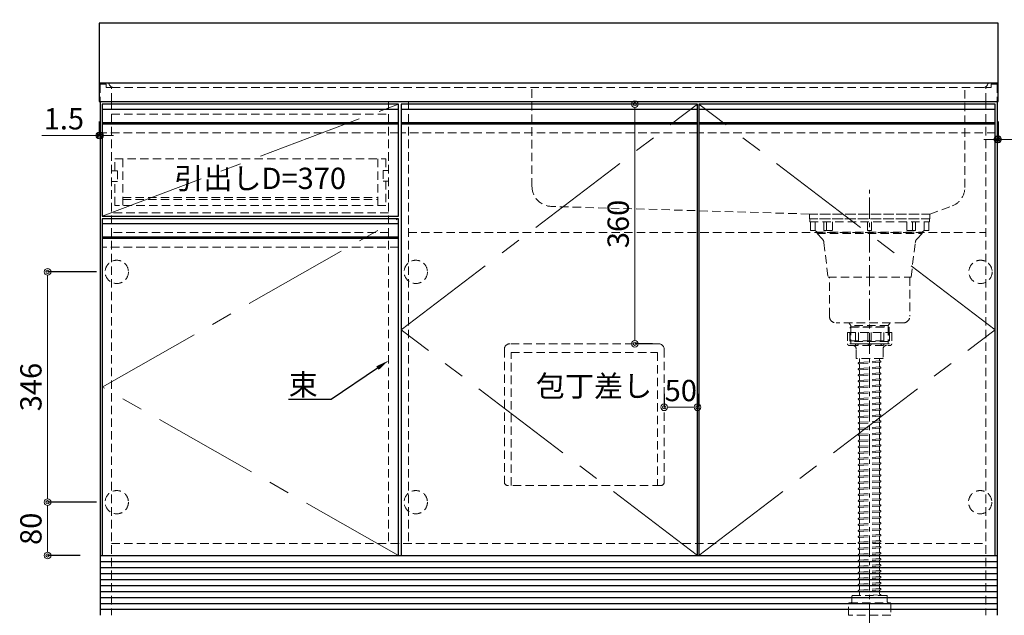
# Model space of a CAD drawing. Units: millimetres. Extents: x 0 to 4200, y 0 to 3484.
# Drawn here: x 1271 to 2749, y 630 to 1525 of the extents above; entities that cross this region are included whole.
import ezdxf
from ezdxf import colors
from ezdxf.entities.mleader import LeaderData, LeaderLine
from ezdxf.math import Vec2, Vec3

# ---------------------------------------------------------------- set-up
doc = ezdxf.new("R2010")
doc.units = ezdxf.units.MM
doc.linetypes.add('CENTER', pattern=[50.8, 31.75, -6.35, 6.35, -6.35])
doc.linetypes.add('DASHED', pattern=[19.05, 12.7, -6.35])
doc.layers.get('0').update_dxf_attribs({"linetype": 'CONTINUOUS'})
doc.layers.get('Defpoints').update_dxf_attribs({"color": 8, "linetype": 'CONTINUOUS'})
doc.layers.add('外形線', color=3, linetype='CONTINUOUS')
for name, color, linetype, lineweight in [('寸法', 7, 'CONTINUOUS', 9), ('芯線', 8, 'CENTER', 9), ('隠れ線', 6, 'DASHED', 9)]:
    doc.layers.add(name, color=color, linetype=linetype, lineweight=lineweight)
doc.styles.add('32mm文字', font='txt', dxfattribs={"height": 32})
doc.dimstyles.new('32mm文字', dxfattribs={"dimtxt": 32, "dimasz": 10, "dimexe": 0, "dimexo": 30, "dimgap": 5, "dimtad": 1, "dimdsep": 46, "dimtxsty": '32mm文字', "dimblk": 'ORIGIN2', "dimcen": 5, "dimclrd": 256, "dimclre": 256, "dimclrt": 256, "dimadec": 0, "dimazin": 0, "dimtfac": 1, "dimtmove": 0, "dimatfit": 3, "dimldrblk": 'OPEN30', "dimfxl": 1, "dimlwd": -1, "dimarcsym": 0})

# ---------------------------------------------------------------- blocks, each defined once
blk = doc.blocks.new('包丁差し')
at = {"layer": '隠れ線'}
for p, q in [((112, 0), (-112, 0)), ((-120, -8), (-120, -208)), ((-110, -13), (110, -13)), ((-110, -213), (-110, -13)), ((110, -13), (110, -213)), ((120, -8), (120, -208)), ((115, -213), (-115, -213))]:
    blk.add_line(p, q, dxfattribs=at)
for centre, radius, start, end in [((-112, -8), 8, 90, 180), ((112, -8), 8, 0, 90), ((-115, -208), 5, 180, 270), ((115, -208), 5, 270, 0)]:
    blk.add_arc(centre, radius, start, end, dxfattribs=at)
blk = doc.blocks.new('_Origin2')
at = {"color": 0, "linetype": 'ByBlock', "lineweight": -2}
blk.add_line((-0.5, 0), (-1, 0), dxfattribs=at)
for radius in [0.5, 0.25]:
    blk.add_circle((0, 0), radius, dxfattribs=at)
blk = doc.blocks.new('*D22')
at = {"layer": 'Defpoints', "color": 0, "transparency": 16777216}
for p in [(2739.8, 1430), (2738.3, 630), (2841.6, 630)]:
    blk.add_point(p, dxfattribs=at)
at = {"layer": '寸法', "lineweight": -2, "transparency": 16777216}
for p, q in [((2769.8, 1430), (2841.6, 1430)), ((2768.3, 630), (2841.6, 630))]:
    blk.add_line(p, q, dxfattribs=at)
at = {"layer": '寸法', "transparency": 16777216}
blk.add_line((2841.6, 1420), (2841.6, 640), dxfattribs=at)
at = {"layer": '寸法', "transparency": 16777216, "xscale": 10, "yscale": 10, "zscale": 10}
for p, rotation in [((2841.6, 1430), 90), ((2841.6, 630), 270)]:
    blk.add_blockref('_Origin2', p, dxfattribs=dict(at, rotation=rotation))
at = {"layer": '寸法', "transparency": 16777216, "insert": (2820.6, 1030), "char_height": 32, "attachment_point": 5, "rotation": 90, "style": '32mm文字'}
blk.add_mtext('800', dxfattribs=at)
blk = doc.blocks.new('_Open30')
at = {"color": 0, "linetype": 'ByBlock', "lineweight": -2}
for p, q in [((-1, 0.27), (0, 0)), ((0, 0), (-1, -0.27)), ((0, 0), (-1, 0))]:
    blk.add_line(p, q, dxfattribs=at)
blk = doc.blocks.new('*D23')
at = {"layer": 'Defpoints', "color": 0, "transparency": 16777216}
for p in [(2739.8, 1520), (2739.8, 1430), (2841.6, 1430)]:
    blk.add_point(p, dxfattribs=at)
at = {"layer": '寸法', "lineweight": -2, "transparency": 16777216}
for p, q in [((2769.8, 1520), (2841.6, 1520)), ((2769.8, 1430), (2841.6, 1430))]:
    blk.add_line(p, q, dxfattribs=at)
at = {"layer": '寸法', "transparency": 16777216}
blk.add_line((2841.6, 1510), (2841.6, 1440), dxfattribs=at)
at = {"layer": '寸法', "transparency": 16777216, "xscale": 10, "yscale": 10, "zscale": 10}
for p, rotation in [((2841.6, 1520), 90), ((2841.6, 1430), 270)]:
    blk.add_blockref('_Origin2', p, dxfattribs=dict(at, rotation=rotation))
at = {"layer": '寸法', "transparency": 16777216, "insert": (2820.6, 1475), "char_height": 32, "attachment_point": 5, "rotation": 90, "style": '32mm文字'}
blk.add_mtext('90', dxfattribs=at)
blk = doc.blocks.new('*D34')
at = {"layer": 'Defpoints', "color": 0, "transparency": 16777216}
for p in [(1312.5, 800), (1415.8, 800), (1391.3, 720)]:
    blk.add_point(p, dxfattribs=at)
at = {"layer": '寸法', "lineweight": -2, "transparency": 16777216}
for p, q in [((1385.8, 800), (1312.5, 800)), ((1361.3, 720), (1312.5, 720))]:
    blk.add_line(p, q, dxfattribs=at)
at = {"layer": '寸法', "transparency": 16777216}
blk.add_line((1312.5, 730), (1312.5, 790), dxfattribs=at)
at = {"layer": '寸法', "transparency": 16777216, "xscale": 10, "yscale": 10, "zscale": 10}
for p, rotation in [((1312.5, 800), 90), ((1312.5, 720), 270)]:
    blk.add_blockref('_Origin2', p, dxfattribs=dict(at, rotation=rotation))
at = {"layer": '寸法', "transparency": 16777216, "insert": (1291.5, 760), "char_height": 32, "attachment_point": 5, "rotation": 90, "style": '32mm文字'}
blk.add_mtext('80', dxfattribs=at)
blk = doc.blocks.new('*D35')
at = {"layer": 'Defpoints', "color": 0, "transparency": 16777216}
for p in [(1312.5, 1146), (1415.8, 1146), (1415.8, 800)]:
    blk.add_point(p, dxfattribs=at)
at = {"layer": '寸法', "lineweight": -2, "transparency": 16777216}
for p, q in [((1385.8, 1146), (1312.5, 1146)), ((1385.8, 800), (1312.5, 800))]:
    blk.add_line(p, q, dxfattribs=at)
at = {"layer": '寸法', "transparency": 16777216}
blk.add_line((1312.5, 810), (1312.5, 1136), dxfattribs=at)
at = {"layer": '寸法', "transparency": 16777216, "xscale": 10, "yscale": 10, "zscale": 10}
for p, rotation in [((1312.5, 1146), 90), ((1312.5, 800), 270)]:
    blk.add_blockref('_Origin2', p, dxfattribs=dict(at, rotation=rotation))
at = {"layer": '寸法', "transparency": 16777216, "insert": (1291.5, 973), "char_height": 32, "attachment_point": 5, "rotation": 90, "style": '32mm文字'}
blk.add_mtext('346', dxfattribs=at)
blk = doc.blocks.new('*D36')
at = {"layer": 'Defpoints', "color": 0, "transparency": 16777216}
for p in [(1389.8, 1402), (1391.3, 1381.3), (1389.8, 1350.9)]:
    blk.add_point(p, dxfattribs=at)
at = {"layer": '寸法', "lineweight": -2, "transparency": 16777216}
for p, q in [((1389.8, 1372), (1389.8, 1350.9)), ((1391.3, 1351.3), (1391.3, 1350.9))]:
    blk.add_line(p, q, dxfattribs=at)
at = {"layer": '寸法', "transparency": 16777216}
for p, q in [((1379.8, 1350.9), (1304, 1350.9)), ((1391.3, 1350.9), (1389.8, 1350.9)), ((1401.3, 1350.9), (1411.3, 1350.9))]:
    blk.add_line(p, q, dxfattribs=at)
at = {"layer": '寸法', "transparency": 16777216, "xscale": 10, "yscale": 10, "zscale": 10}
blk.add_blockref('_Origin2', (1389.8, 1350.9), dxfattribs=at)
at = {"layer": '寸法', "transparency": 16777216, "xscale": 10, "yscale": 10, "zscale": 10, "rotation": 180}
blk.add_blockref('_Origin2', (1391.3, 1350.9), dxfattribs=at)
at = {"layer": '寸法', "transparency": 16777216, "insert": (1336.9, 1371.9), "char_height": 32, "attachment_point": 5, "style": '32mm文字'}
blk.add_mtext('1.5', dxfattribs=at)
blk = doc.blocks.new('*D40')
at = {"layer": 'Defpoints', "color": 0, "transparency": 16777216}
for p in [(2739.8, 1402), (2738.3, 1376.3), (2739.8, 1345.2)]:
    blk.add_point(p, dxfattribs=at)
at = {"layer": '寸法', "lineweight": -2, "transparency": 16777216}
for p, q in [((2739.8, 1372), (2739.8, 1345.2)), ((2738.3, 1346.3), (2738.3, 1345.2))]:
    blk.add_line(p, q, dxfattribs=at)
at = {"layer": '寸法', "transparency": 16777216}
for p, q in [((2728.3, 1345.2), (2718.3, 1345.2)), ((2738.3, 1345.2), (2739.8, 1345.2)), ((2749.8, 1345.2), (2825.7, 1345.2))]:
    blk.add_line(p, q, dxfattribs=at)
at = {"layer": '寸法', "transparency": 16777216, "xscale": 10, "yscale": 10, "zscale": 10}
blk.add_blockref('_Origin2', (2738.3, 1345.2), dxfattribs=at)
at = {"layer": '寸法', "transparency": 16777216, "xscale": 10, "yscale": 10, "zscale": 10, "rotation": 180}
blk.add_blockref('_Origin2', (2739.8, 1345.2), dxfattribs=at)
at = {"layer": '寸法', "transparency": 16777216, "insert": (2792.8, 1366.2), "char_height": 32, "attachment_point": 5, "style": '32mm文字'}
blk.add_mtext('1.5', dxfattribs=at)
blk = doc.blocks.new('*D41')
at = {"layer": 'Defpoints', "color": 0, "transparency": 16777216}
for p in [(2193.6, 1398), (2190.8, 1038), (2194.4, 1038)]:
    blk.add_point(p, dxfattribs=at)
at = {"layer": '寸法', "lineweight": -2, "transparency": 16777216}
for p, q in [((2223.6, 1398), (2194.4, 1398)), ((2220.8, 1038), (2194.4, 1038))]:
    blk.add_line(p, q, dxfattribs=at)
at = {"layer": '寸法', "transparency": 16777216}
blk.add_line((2194.4, 1388), (2194.4, 1048), dxfattribs=at)
at = {"layer": '寸法', "transparency": 16777216, "xscale": 10, "yscale": 10, "zscale": 10}
for p, rotation in [((2194.4, 1398), 90), ((2194.4, 1038), 270)]:
    blk.add_blockref('_Origin2', p, dxfattribs=dict(at, rotation=rotation))
at = {"layer": '寸法', "transparency": 16777216, "insert": (2173.4, 1218), "char_height": 32, "attachment_point": 5, "rotation": 90, "style": '32mm文字'}
blk.add_mtext('360', dxfattribs=at)
blk = doc.blocks.new('*D42')
at = {"layer": 'Defpoints', "color": 0, "transparency": 16777216}
for p in [(2238.3, 932.6), (2288.3, 942.6), (2288.3, 932.6)]:
    blk.add_point(p, dxfattribs=at)
at = {"layer": '寸法', "lineweight": -2, "transparency": 16777216}
for p, q in [((2238.3, 962.6), (2238.3, 942.6)), ((2288.3, 962.6), (2288.3, 942.6))]:
    blk.add_line(p, q, dxfattribs=at)
at = {"layer": '寸法', "transparency": 16777216}
blk.add_line((2248.3, 942.6), (2278.3, 942.6), dxfattribs=at)
at = {"layer": '寸法', "transparency": 16777216, "xscale": 10, "yscale": 10, "zscale": 10, "rotation": 180}
blk.add_blockref('_Origin2', (2238.3, 942.6), dxfattribs=at)
at = {"layer": '寸法', "transparency": 16777216, "xscale": 10, "yscale": 10, "zscale": 10}
blk.add_blockref('_Origin2', (2288.3, 942.6), dxfattribs=at)
at = {"layer": '寸法', "transparency": 16777216, "insert": (2263.3, 963.6), "char_height": 32, "attachment_point": 5, "style": '32mm文字'}
blk.add_mtext('50', dxfattribs=at)
blk = doc.blocks.new('*D37')
at = {"layer": 'Defpoints', "color": 0, "transparency": 16777216}
for p in [(2739.8, 1520), (2738.3, 630), (2921.7, 630)]:
    blk.add_point(p, dxfattribs=at)
at = {"layer": '寸法', "lineweight": -2, "transparency": 16777216}
for p, q in [((2769.8, 1520), (2921.7, 1520)), ((2768.3, 630), (2921.7, 630))]:
    blk.add_line(p, q, dxfattribs=at)
at = {"layer": '寸法', "transparency": 16777216}
blk.add_line((2921.7, 1510), (2921.7, 640), dxfattribs=at)
at = {"layer": '寸法', "transparency": 16777216, "xscale": 10, "yscale": 10, "zscale": 10}
for p, rotation in [((2921.7, 1520), 90), ((2921.7, 630), 270)]:
    blk.add_blockref('_Origin2', p, dxfattribs=dict(at, rotation=rotation))
at = {"layer": '寸法', "transparency": 16777216, "insert": (2900.7, 1075), "char_height": 32, "attachment_point": 5, "rotation": 90, "style": '32mm文字'}
blk.add_mtext('890', dxfattribs=at)

msp = doc.modelspace()

# ---------------------------------------------------------------- linework, layer by layer
at = {"layer": '外形線'}
for p, q in [((2739.844, 1402), (2739.844, 1520)), ((1389.844, 1430), (2739.844, 1430)), ((1391.344, 1402), (1391.344, 630)), ((2738.344, 1402), (2738.344, 630)), ((2738.344, 1334), (2738.344, 1320)), ((1391.344, 720), (2738.344, 720))]:
    msp.add_line(p, q, dxfattribs=at)
at = {"layer": '外形線', "color": 6}
for p, q in [((1839.344, 1390), (1394.344, 1390)), ((2288.344, 1390), (1843.344, 1390)), ((2735.844, 1390), (2290.344, 1390)), ((1839.344, 1370), (1394.344, 1370)), ((1839.344, 1368), (1394.344, 1368)), ((2288.344, 1370), (1843.344, 1370)), ((2288.344, 1368), (1843.344, 1368)), ((2735.844, 1370), (2290.344, 1370)), ((2735.844, 1368), (2290.344, 1368)), ((1839.344, 1218), (1394.344, 1218)), ((1839.344, 1198), (1394.344, 1198)), ((1839.344, 1196), (1394.344, 1196))]:
    msp.add_line(p, q, dxfattribs=at)
at = {"layer": '外形線', "color": 14}
for p, q in [((1391.344, 711), (2738.344, 711)), ((1391.344, 702), (2738.344, 702)), ((1391.344, 693), (2738.344, 693)), ((1391.344, 684), (2738.344, 684)), ((1391.344, 675), (2738.344, 675)), ((1391.344, 666), (2738.344, 666)), ((1391.344, 657), (2738.344, 657)), ((1391.344, 648), (2738.344, 648)), ((1391.344, 639), (2738.344, 639))]:
    msp.add_line(p, q, dxfattribs=at)
at = {"layer": '外形線'}
msp.add_lwpolyline([(2739.844, 1520), (1389.844, 1520), (1389.844, 1402), (2739.844, 1402)], dxfattribs=at)
at = {"layer": '外形線', "color": 4}
msp.add_lwpolyline([(1839.344, 1230), (1839.344, 1398), (1394.344, 1398), (1394.344, 1230)], close=True, dxfattribs=at)
for points in [[(2288.344, 720), (2288.344, 1398), (1843.344, 1398), (1843.344, 720)], [(2735.344, 720), (2735.344, 1398), (2290.344, 1398), (2290.344, 720)], [(1839.344, 720), (1839.344, 1226), (1394.344, 1226), (1394.344, 720)]]:
    msp.add_lwpolyline(points, dxfattribs=at)
at = {"layer": '芯線'}
msp.add_line((2546.844, 616.356), (2546.844, 1269.541), dxfattribs=at)
at = {"layer": '芯線', "color": 4, "ltscale": 5}
for points in [[(1394.344, 1230), (1839.344, 1398)], [(2288.344, 720), (1843.344, 1059), (2288.344, 1398)], [(2290.344, 720), (2735.344, 1059), (2290.344, 1398)], [(1839.344, 720), (1394.344, 973), (1839.344, 1226)]]:
    msp.add_lwpolyline(points, dxfattribs=at)
at = {"layer": '隠れ線', "color": 4}
msp.add_line((2039.844, 1274.372), (2039.844, 1424.375), dxfattribs=at)
at = {"layer": '隠れ線', "color": 3}
for p, q in [((1408.344, 1402), (1408.344, 630)), ((1824.344, 1402), (1824.344, 738)), ((1854.344, 1402), (1854.344, 738)), ((2721.344, 1402), (2721.344, 630)), ((1408.344, 1383), (1824.344, 1383)), ((1824.344, 1235), (1408.344, 1235)), ((1824.344, 1205), (1409.344, 1205)), ((1408.344, 738), (2721.344, 738))]:
    msp.add_line(p, q, dxfattribs=at)
at = {"layer": '隠れ線', "color": 214}
for p, q in [((1839.344, 1355), (1394.344, 1355)), ((2288.344, 1355), (1843.344, 1355)), ((2735.844, 1355), (2290.344, 1355)), ((1839.344, 1183), (1394.344, 1183))]:
    msp.add_line(p, q, dxfattribs=at)
at = {"layer": '隠れ線'}
for p, q in [((1425.344, 1316), (1425.344, 1246)), ((1808.344, 1316), (1808.344, 1246)), ((1425.344, 1258), (1808.344, 1258)), ((1425.344, 1255), (1808.344, 1255)), ((1854.344, 1205), (2721.344, 1205)), ((2513.672, 1055.002), (2513.672, 1038)), ((2513.672, 1055.002), (2580.016, 1055.002)), ((2525.388, 1055.002), (2525.388, 1038)), ((2544.346, 1055.002), (2544.346, 1038)), ((2549.342, 1055.002), (2549.342, 1038)), ((2568.3, 1055.002), (2568.3, 1038)), ((2580.016, 1055.002), (2580.016, 1038)), ((2517.094, 1035.502), (2576.594, 1035.502)), ((2530.768, 1009.908), (2531.195, 1009.939)), ((2530.915, 1007.913), (2531.093, 1007.926)), ((2531.844, 1016.002), (2531.844, 1010.637)), ((2531.844, 1007.228), (2531.844, 1001.637)), ((2561.844, 1016.002), (2561.844, 1012.946)), ((2561.844, 1009.537), (2561.844, 1003.946)), ((2562.493, 1010.235), (2562.92, 1010.267)), ((2562.595, 1012.248), (2562.773, 1012.261)), ((2530.768, 1000.908), (2531.195, 1000.939)), ((2530.768, 991.908), (2531.195, 991.939)), ((2530.915, 998.913), (2531.093, 998.926)), ((2531.844, 998.228), (2531.844, 992.637)), ((2561.844, 1000.537), (2561.844, 994.946)), ((2561.844, 991.537), (2561.844, 985.946)), ((2562.493, 1001.235), (2562.92, 1001.267)), ((2562.493, 992.235), (2562.92, 992.267)), ((2562.595, 1003.248), (2562.773, 1003.261)), ((2562.595, 994.248), (2562.773, 994.261)), ((2530.768, 982.908), (2531.195, 982.939)), ((2530.915, 989.913), (2531.093, 989.926)), ((2530.915, 980.913), (2531.093, 980.926)), ((2531.844, 989.228), (2531.844, 983.637)), ((2531.844, 980.228), (2531.844, 974.637)), ((2561.844, 982.537), (2561.844, 976.946)), ((2562.493, 983.235), (2562.92, 983.267)), ((2562.595, 985.248), (2562.773, 985.261)), ((2562.595, 976.248), (2562.773, 976.261)), ((2530.768, 973.908), (2531.195, 973.939)), ((2530.768, 964.908), (2531.195, 964.939)), ((2530.915, 971.913), (2531.093, 971.926)), ((2530.915, 962.913), (2531.093, 962.926)), ((2531.844, 971.228), (2531.844, 965.637)), ((2531.844, 962.228), (2531.844, 956.637)), ((2561.844, 973.537), (2561.844, 967.946)), ((2561.844, 964.537), (2561.844, 958.946)), ((2562.493, 974.235), (2562.92, 974.267)), ((2562.493, 965.235), (2562.92, 965.267)), ((2562.595, 967.248), (2562.773, 967.261)), ((2530.768, 955.908), (2531.195, 955.939)), ((2530.768, 946.908), (2531.195, 946.939)), ((2530.915, 953.913), (2531.093, 953.926)), ((2531.844, 953.228), (2531.844, 947.637)), ((2561.844, 955.537), (2561.844, 949.946)), ((2561.844, 946.537), (2561.844, 940.946)), ((2562.493, 956.235), (2562.92, 956.267)), ((2562.493, 947.235), (2562.92, 947.267)), ((2562.595, 958.248), (2562.773, 958.261)), ((2562.595, 949.248), (2562.773, 949.261)), ((2530.768, 937.908), (2531.195, 937.939)), ((2530.915, 944.913), (2531.093, 944.926)), ((2530.915, 935.913), (2531.093, 935.926)), ((2531.844, 944.228), (2531.844, 938.637)), ((2531.844, 935.228), (2531.844, 929.637)), ((2561.844, 937.537), (2561.844, 931.946)), ((2562.493, 938.235), (2562.92, 938.267)), ((2562.595, 940.248), (2562.773, 940.261)), ((2530.768, 928.908), (2531.195, 928.939)), ((2530.768, 919.908), (2531.195, 919.939)), ((2530.915, 926.913), (2531.093, 926.926)), ((2530.915, 917.913), (2531.093, 917.926)), ((2531.844, 926.228), (2531.844, 920.637)), ((2531.844, 917.228), (2531.844, 911.637)), ((2561.844, 928.537), (2561.844, 922.946)), ((2561.844, 919.537), (2561.844, 913.946)), ((2562.493, 929.235), (2562.92, 929.267)), ((2562.493, 920.235), (2562.92, 920.267)), ((2562.595, 931.248), (2562.773, 931.261)), ((2562.595, 922.248), (2562.773, 922.261)), ((2530.768, 910.908), (2531.195, 910.939)), ((2530.768, 901.908), (2531.195, 901.939)), ((2530.915, 908.913), (2531.093, 908.926)), ((2531.844, 908.228), (2531.844, 902.637)), ((2561.844, 910.537), (2561.844, 904.946)), ((2562.493, 911.235), (2562.92, 911.267)), ((2562.493, 902.235), (2562.92, 902.267)), ((2562.595, 913.248), (2562.773, 913.261)), ((2562.595, 904.248), (2562.773, 904.261)), ((2530.768, 892.908), (2531.195, 892.939)), ((2530.915, 899.913), (2531.093, 899.926)), ((2530.915, 890.913), (2531.093, 890.926)), ((2531.844, 899.228), (2531.844, 893.637)), ((2531.844, 890.228), (2531.844, 884.637)), ((2561.844, 901.537), (2561.844, 895.946)), ((2561.844, 892.537), (2561.844, 886.946)), ((2562.493, 893.235), (2562.92, 893.267)), ((2562.595, 895.248), (2562.773, 895.261)), ((2530.768, 883.908), (2531.195, 883.939)), ((2530.768, 874.908), (2531.195, 874.939)), ((2530.915, 881.913), (2531.093, 881.926)), ((2530.915, 872.913), (2531.093, 872.926)), ((2531.844, 881.228), (2531.844, 875.637)), ((2561.844, 883.537), (2561.844, 877.946)), ((2561.844, 874.537), (2561.844, 868.946)), ((2562.493, 884.235), (2562.92, 884.267)), ((2562.493, 875.235), (2562.92, 875.267)), ((2562.595, 886.248), (2562.773, 886.261)), ((2562.595, 877.248), (2562.773, 877.261)), ((2530.768, 865.908), (2531.195, 865.939)), ((2530.915, 863.913), (2531.093, 863.926)), ((2531.844, 872.228), (2531.844, 866.637)), ((2531.844, 863.228), (2531.844, 857.637)), ((2561.844, 865.537), (2561.844, 859.946)), ((2562.493, 866.235), (2562.92, 866.267)), ((2562.595, 868.248), (2562.773, 868.261)), ((2562.595, 859.248), (2562.773, 859.261)), ((2530.768, 856.908), (2531.195, 856.939)), ((2530.768, 847.908), (2531.195, 847.939)), ((2530.915, 854.913), (2531.093, 854.926)), ((2530.915, 845.913), (2531.093, 845.926)), ((2531.844, 854.228), (2531.844, 848.637)), ((2531.844, 845.228), (2531.844, 839.637)), ((2561.844, 856.537), (2561.844, 850.946)), ((2561.844, 847.537), (2561.844, 841.946)), ((2562.493, 857.235), (2562.92, 857.267)), ((2562.493, 848.235), (2562.92, 848.267)), ((2562.595, 850.248), (2562.773, 850.261)), ((2530.768, 838.908), (2531.195, 838.939)), ((2530.768, 829.908), (2531.195, 829.939)), ((2530.915, 836.913), (2531.093, 836.926)), ((2531.844, 836.228), (2531.844, 830.637)), ((2561.844, 838.537), (2561.844, 832.946)), ((2561.844, 829.537), (2561.844, 823.946)), ((2562.493, 839.235), (2562.92, 839.267)), ((2562.493, 830.235), (2562.92, 830.267)), ((2562.595, 841.248), (2562.773, 841.261)), ((2562.595, 832.248), (2562.773, 832.261)), ((2530.768, 820.908), (2531.195, 820.939)), ((2530.915, 827.913), (2531.093, 827.926)), ((2530.915, 818.913), (2531.093, 818.926)), ((2531.844, 827.228), (2531.844, 821.637)), ((2531.844, 818.228), (2531.844, 812.637)), ((2561.844, 820.537), (2561.844, 814.946)), ((2562.493, 821.235), (2562.92, 821.267)), ((2562.595, 823.248), (2562.773, 823.261)), ((2562.595, 814.248), (2562.773, 814.261)), ((2530.768, 811.908), (2531.195, 811.939)), ((2530.768, 802.908), (2531.195, 802.939)), ((2530.915, 809.913), (2531.093, 809.926)), ((2530.915, 800.913), (2531.093, 800.926)), ((2531.844, 809.228), (2531.844, 803.637)), ((2531.844, 800.228), (2531.844, 794.637)), ((2561.844, 811.537), (2561.844, 805.946)), ((2561.844, 802.537), (2561.844, 796.946)), ((2562.493, 812.235), (2562.92, 812.267)), ((2562.493, 803.235), (2562.92, 803.267)), ((2562.595, 805.248), (2562.773, 805.261)), ((2530.768, 793.908), (2531.195, 793.939)), ((2530.768, 784.908), (2531.195, 784.939)), ((2530.915, 791.913), (2531.093, 791.926)), ((2531.844, 791.228), (2531.844, 785.637)), ((2561.844, 793.537), (2561.844, 787.946)), ((2561.844, 784.537), (2561.844, 778.946)), ((2562.493, 794.235), (2562.92, 794.267)), ((2562.493, 785.235), (2562.92, 785.267)), ((2562.595, 796.248), (2562.773, 796.261)), ((2562.595, 787.248), (2562.773, 787.261)), ((2530.768, 775.908), (2531.195, 775.939)), ((2530.915, 782.913), (2531.093, 782.926)), ((2530.915, 773.913), (2531.093, 773.926)), ((2531.844, 782.228), (2531.844, 776.637)), ((2531.844, 773.228), (2531.844, 767.637)), ((2561.844, 775.537), (2561.844, 769.946)), ((2562.493, 776.235), (2562.92, 776.267)), ((2562.595, 778.248), (2562.773, 778.261)), ((2562.595, 769.248), (2562.773, 769.261)), ((2530.768, 766.908), (2531.195, 766.939)), ((2530.768, 757.908), (2531.195, 757.939)), ((2530.915, 764.913), (2531.093, 764.926)), ((2530.915, 755.913), (2531.093, 755.926)), ((2531.844, 764.228), (2531.844, 758.637)), ((2531.844, 755.228), (2531.844, 749.637)), ((2561.844, 766.537), (2561.844, 760.946)), ((2561.844, 757.537), (2561.844, 751.946)), ((2562.493, 767.235), (2562.92, 767.267)), ((2562.493, 758.235), (2562.92, 758.267)), ((2562.595, 760.248), (2562.773, 760.261)), ((2530.768, 748.908), (2531.195, 748.939)), ((2530.768, 739.908), (2531.195, 739.939)), ((2530.915, 746.913), (2531.093, 746.926)), ((2531.844, 746.228), (2531.844, 740.637)), ((2561.844, 748.537), (2561.844, 742.946)), ((2561.844, 739.537), (2561.844, 733.946)), ((2562.493, 749.235), (2562.92, 749.267)), ((2562.493, 740.235), (2562.92, 740.267)), ((2562.595, 751.248), (2562.773, 751.261)), ((2562.595, 742.248), (2562.773, 742.261)), ((2530.768, 730.908), (2531.195, 730.939)), ((2530.915, 737.913), (2531.093, 737.926)), ((2530.915, 728.913), (2531.093, 728.926)), ((2531.844, 737.228), (2531.844, 731.637)), ((2531.844, 728.228), (2531.844, 722.637)), ((2561.844, 730.537), (2561.844, 724.946)), ((2562.493, 731.235), (2562.92, 731.267)), ((2562.595, 733.248), (2562.773, 733.261)), ((2530.768, 721.908), (2531.195, 721.939)), ((2530.768, 712.908), (2531.195, 712.939)), ((2530.915, 719.913), (2531.093, 719.926)), ((2530.915, 710.913), (2531.093, 710.926)), ((2531.844, 719.228), (2531.844, 713.637)), ((2531.844, 710.228), (2531.844, 704.637)), ((2561.844, 721.537), (2561.844, 715.946)), ((2561.844, 712.537), (2561.844, 706.946)), ((2562.493, 722.235), (2562.92, 722.267)), ((2562.493, 713.235), (2562.92, 713.267)), ((2562.595, 724.248), (2562.773, 724.261)), ((2562.595, 715.248), (2562.773, 715.261)), ((2530.768, 703.908), (2531.195, 703.939)), ((2530.768, 694.908), (2531.195, 694.939)), ((2530.915, 701.913), (2531.093, 701.926)), ((2531.844, 701.228), (2531.844, 695.637)), ((2561.844, 703.537), (2561.844, 697.946)), ((2562.493, 704.235), (2562.92, 704.267)), ((2562.493, 695.235), (2562.92, 695.267)), ((2562.595, 706.248), (2562.773, 706.261)), ((2562.595, 697.248), (2562.773, 697.261)), ((2530.768, 685.908), (2531.195, 685.939)), ((2530.915, 692.913), (2531.093, 692.926)), ((2530.915, 683.913), (2531.093, 683.926)), ((2531.844, 692.228), (2531.844, 686.637)), ((2531.844, 683.228), (2531.844, 677.637)), ((2561.844, 694.537), (2561.844, 688.946)), ((2561.844, 685.537), (2561.844, 679.946)), ((2562.493, 686.235), (2562.92, 686.267)), ((2562.595, 688.248), (2562.773, 688.261)), ((2530.768, 676.908), (2531.195, 676.939)), ((2530.768, 667.908), (2531.195, 667.939)), ((2531.844, 674.228), (2531.844, 668.637)), ((2561.844, 676.537), (2561.844, 670.946)), ((2561.844, 667.537), (2561.844, 661.946)), ((2562.493, 677.235), (2562.92, 677.267)), ((2562.493, 668.235), (2562.92, 668.267)), ((2562.595, 679.248), (2562.773, 679.261)), ((2562.595, 670.248), (2562.773, 670.261)), ((2531.844, 665.228), (2531.844, 660)), ((2562.595, 661.248), (2562.773, 661.261))]:
    msp.add_line(p, q, dxfattribs=at)
at = {"layer": '隠れ線', "color": 4, "lineweight": 9}
for p, q in [((2465.079, 1208.474), (2465.079, 1221.1)), ((2482.221, 1208.474), (2482.221, 1221.1)), ((2491.148, 1208.474), (2491.148, 1221.1)), ((2602.54, 1208.474), (2602.54, 1221.1)), ((2611.468, 1208.474), (2611.468, 1221.1)), ((2628.61, 1208.474), (2628.61, 1221.1)), ((2518.768, 1063.634), (2518.768, 1041.603)), ((2574.921, 1063.634), (2574.921, 1041.603))]:
    msp.add_line(p, q, dxfattribs=at)
at = {"layer": '隠れ線', "lineweight": 9}
for p, q in [((2517.037, 1054.502), (2517.037, 1035.657)), ((2529.911, 1055.002), (2529.911, 1037.549)), ((2563.778, 1055.002), (2563.778, 1037.549)), ((2576.652, 1055.002), (2576.652, 1035.657)), ((2525.388, 1038), (2517.037, 1038)), ((2544.346, 1038), (2529.911, 1038)), ((2549.342, 1038), (2563.778, 1038)), ((2568.3, 1038), (2576.652, 1038))]:
    msp.add_line(p, q, dxfattribs=at)
at = {"layer": '隠れ線', "color": 8, "lineweight": 9}
for p, q in [((2531.841, 1007.981), (2561.844, 1010.187)), ((2531.843, 1009.987), (2561.844, 1012.193)), ((2531.841, 998.981), (2561.844, 1001.187)), ((2531.841, 989.981), (2561.844, 992.187)), ((2531.843, 1000.987), (2561.844, 1003.193)), ((2531.843, 991.987), (2561.844, 994.193)), ((2531.841, 980.981), (2561.844, 983.187)), ((2531.843, 982.987), (2561.844, 985.193)), ((2531.843, 973.987), (2561.844, 976.193)), ((2531.841, 971.981), (2561.844, 974.187)), ((2531.841, 962.981), (2561.844, 965.187)), ((2531.843, 964.987), (2561.844, 967.193)), ((2531.841, 953.981), (2561.844, 956.187)), ((2531.841, 944.981), (2561.844, 947.187)), ((2531.843, 955.987), (2561.844, 958.193)), ((2531.843, 946.987), (2561.844, 949.193)), ((2531.841, 935.981), (2561.844, 938.187)), ((2531.843, 937.987), (2561.844, 940.193)), ((2531.841, 926.981), (2561.844, 929.187)), ((2531.841, 917.981), (2561.844, 920.187)), ((2531.843, 928.987), (2561.844, 931.193)), ((2531.843, 919.987), (2561.844, 922.193)), ((2531.841, 908.981), (2561.844, 911.187)), ((2531.841, 899.981), (2561.844, 902.187)), ((2531.843, 910.987), (2561.844, 913.193)), ((2531.843, 901.987), (2561.844, 904.193)), ((2531.841, 890.981), (2561.844, 893.187)), ((2531.843, 892.987), (2561.844, 895.193)), ((2531.841, 881.981), (2561.844, 884.187)), ((2531.841, 872.981), (2561.844, 875.187)), ((2531.843, 883.987), (2561.844, 886.193)), ((2531.843, 874.987), (2561.844, 877.193)), ((2531.841, 863.981), (2561.844, 866.187)), ((2531.843, 865.987), (2561.844, 868.193)), ((2531.843, 856.987), (2561.844, 859.193)), ((2531.841, 854.981), (2561.844, 857.187)), ((2531.841, 845.981), (2561.844, 848.187)), ((2531.843, 847.987), (2561.844, 850.193)), ((2531.841, 836.981), (2561.844, 839.187)), ((2531.841, 827.981), (2561.844, 830.187)), ((2531.843, 838.987), (2561.844, 841.193)), ((2531.843, 829.987), (2561.844, 832.193)), ((2531.841, 818.981), (2561.844, 821.187)), ((2531.843, 820.987), (2561.844, 823.193)), ((2531.843, 811.987), (2561.844, 814.193)), ((2531.841, 809.981), (2561.844, 812.187)), ((2531.841, 800.981), (2561.844, 803.187)), ((2531.843, 802.987), (2561.844, 805.193)), ((2531.841, 791.981), (2561.844, 794.187)), ((2531.841, 782.981), (2561.844, 785.187)), ((2531.843, 793.987), (2561.844, 796.193)), ((2531.843, 784.987), (2561.844, 787.193)), ((2531.841, 773.981), (2561.844, 776.187)), ((2531.843, 775.987), (2561.844, 778.193)), ((2531.843, 766.987), (2561.844, 769.193)), ((2531.841, 764.981), (2561.844, 767.187)), ((2531.841, 755.981), (2561.844, 758.187)), ((2531.843, 757.987), (2561.844, 760.193)), ((2531.841, 746.981), (2561.844, 749.187)), ((2531.841, 737.981), (2561.844, 740.187)), ((2531.843, 748.987), (2561.844, 751.193)), ((2531.843, 739.987), (2561.844, 742.193)), ((2531.841, 728.981), (2561.844, 731.187)), ((2531.843, 730.987), (2561.844, 733.193)), ((2531.841, 719.981), (2561.844, 722.187)), ((2531.841, 710.981), (2561.844, 713.187)), ((2531.843, 721.987), (2561.844, 724.193)), ((2531.843, 712.987), (2561.844, 715.193)), ((2531.841, 701.981), (2561.844, 704.187)), ((2531.841, 692.981), (2561.844, 695.187)), ((2531.843, 703.987), (2561.844, 706.193)), ((2531.843, 694.987), (2561.844, 697.193)), ((2531.841, 683.981), (2561.844, 686.187)), ((2531.843, 685.987), (2561.844, 688.193)), ((2531.841, 674.981), (2561.844, 677.187)), ((2531.841, 665.981), (2561.844, 668.187)), ((2531.843, 676.987), (2561.844, 679.193)), ((2531.843, 667.987), (2561.844, 670.193)), ((2545.623, 660), (2561.844, 661.193))]:
    msp.add_line(p, q, dxfattribs=at)
at = {"layer": '隠れ線', "color": 253}
for points in [[(1408.344, 1402), (1408.344, 1423), (1400.344, 1423), (1400.344, 1428), (1391.344, 1428), (1391.344, 1402)], [(2721.344, 1402), (2721.344, 1423), (2729.344, 1423), (2729.344, 1428), (2738.344, 1428), (2738.344, 1402)]]:
    msp.add_lwpolyline(points, dxfattribs=at)
at = {"layer": '隠れ線', "color": 4}
for points in [[(2724.844, 1430, -0.38021485), (2716.844, 1423), (1412.269, 1423)], [(2456.344, 1233), (2637.344, 1233), (2671.03, 1245.161, 0.30624854), (2689.844, 1272.998), (2689.844, 1421.625)], [(2456.344, 1233), (2068.18, 1244.419, -0.39805028), (2039.844, 1274.372)], [(2457.918, 1221.1), (2457.918, 1208.474), (2465.079, 1208.474), (2467.893, 1205.545), (2467.893, 1203.551), (2475.513, 1195.819, -0.16654286), (2478.321, 1189.977), (2484.483, 1137.986), (2609.205, 1137.986), (2615.367, 1189.977, -0.16654286), (2618.175, 1195.819), (2625.795, 1203.551), (2625.795, 1205.545), (2628.61, 1208.474), (2635.77, 1208.474), (2635.77, 1221.1)], [(2607.197, 1137.986), (2607.197, 1079.329, -0.41421356), (2597.197, 1069.329), (2496.491, 1069.329, -0.41421356), (2486.491, 1079.329), (2486.491, 1137.986)]]:
    msp.add_lwpolyline(points, format="xyb", dxfattribs=at)
at = {"layer": '隠れ線'}
for points in [[(1413.344, 1298), (1413.344, 1316), (1820.344, 1316), (1820.344, 1298.5)], [(1409.344, 1298), (1417.344, 1298), (1417.344, 1282), (1409.344, 1282)], [(1824.344, 1298.5), (1816.344, 1298.5), (1816.344, 1282.5), (1824.344, 1282.5)], [(1820.344, 1282.5), (1820.344, 1246), (1413.344, 1246), (1413.344, 1282)]]:
    msp.add_lwpolyline(points, dxfattribs=at)
at = {"layer": '隠れ線', "color": 4}
for points in [[(2637.344, 1226), (2637.344, 1233), (2456.344, 1233), (2456.344, 1226)], [(2636.844, 1221.1), (2636.844, 1226), (2456.844, 1226), (2456.844, 1221.1)]]:
    msp.add_lwpolyline(points, close=True, dxfattribs=at)
for points in [[(2477.978, 1221.1), (2477.978, 1208.474), (2491.148, 1208.474)], [(2549.844, 1221.1), (2549.844, 1208.474), (2543.844, 1208.474), (2543.844, 1221.1)], [(2615.71, 1221.1), (2615.71, 1208.474), (2602.54, 1208.474)], [(2577.87, 1069.329), (2574.921, 1065.696), (2574.921, 1063.634), (2576.313, 1062.83), (2576.313, 1042.408), (2574.921, 1041.603), (2574.921, 1038), (2518.768, 1038), (2518.768, 1041.603), (2517.375, 1042.408), (2517.375, 1062.83), (2518.768, 1063.634), (2518.768, 1065.696), (2515.818, 1069.329)]]:
    msp.add_lwpolyline(points, dxfattribs=at)
at = {"layer": '隠れ線', "color": 4, "lineweight": 9}
for points in [[(2467.893, 1205.545), (2625.795, 1205.545)], [(2467.893, 1203.551), (2625.795, 1203.551)], [(2574.921, 1065.696), (2518.768, 1065.696)], [(2517.375, 1062.83), (2576.313, 1062.83)], [(2518.768, 1063.634), (2574.921, 1063.634)], [(2517.375, 1042.408), (2576.313, 1042.408)], [(2574.921, 1041.603), (2518.768, 1041.603)]]:
    msp.add_lwpolyline(points, dxfattribs=at)
at = {"layer": '隠れ線'}
for points in [[(2572.094, 1035.502, 0.41421356), (2567.094, 1030.502), (2567.094, 1016.502, -0.41421356), (2566.594, 1016.002), (2527.094, 1016.002, -0.41421356), (2526.594, 1016.502), (2526.594, 1030.502, 0.41421356), (2521.594, 1035.502)], [(2574.844, 649, -0.41421356), (2573.344, 650.5), (2573.344, 658.5, 0.41421356), (2571.844, 660), (2521.844, 660, 0.41421356), (2520.344, 658.5), (2520.344, 650.5, -0.41421356), (2518.844, 649)]]:
    msp.add_lwpolyline(points, format="xyb", dxfattribs=at)
msp.add_lwpolyline([(2515.094, 647.5, -0.41421356), (2516.594, 649), (2577.094, 649, -0.41421356), (2578.594, 647.5), (2578.594, 630), (2515.094, 630)], format="xyb", close=True, dxfattribs=at)
for centre in [(1416.344, 1146), (1865.344, 1146), (2713.344, 1146), (1416.344, 800), (1865.344, 800), (2712.844, 800)]:
    msp.add_circle(centre, 17.5, dxfattribs=at)
at = {"layer": '隠れ線', "color": 4}
msp.add_arc((1412.269, 1431), 8, 187.180756, 270, dxfattribs=at)
at = {"layer": '隠れ線'}
for centre, radius, start, end in [((2516.171, 1038), 2.498, 180, 290.283123), ((2517.094, 1038.002), 2.5, 259.354885, 270), ((2527.649, 1037.774), 2.272, 174.302076, 354.302076), ((2546.844, 1038), 2.498, 180, 0), ((2566.039, 1037.774), 2.272, 185.697924, 5.697924), ((2576.594, 1038.002), 2.5, 270, 280.645115), ((2577.518, 1038), 2.498, 249.716877, 0), ((2530.841, 1008.91), 1, 94.205357, 274.205357), ((2531.144, 1007.228), 0.7, 0, 94.205357), ((2531.144, 1010.637), 0.7, 274.205357, 0), ((2562.544, 1012.946), 0.7, 180, 274.205357), ((2562.544, 1009.537), 0.7, 94.205357, 180), ((2562.847, 1011.264), 1, 274.205357, 94.205357), ((2530.841, 999.91), 1, 94.205357, 274.205357), ((2530.841, 990.91), 1, 94.205357, 274.205357), ((2531.144, 998.228), 0.7, 0, 94.205357), ((2531.144, 1001.637), 0.7, 274.205357, 0), ((2531.144, 992.637), 0.7, 274.205357, 0), ((2562.544, 1003.946), 0.7, 180, 274.205357), ((2562.544, 1000.537), 0.7, 94.205357, 180), ((2562.544, 994.946), 0.7, 180, 274.205357), ((2562.544, 991.537), 0.7, 94.205357, 180), ((2562.847, 1002.264), 1, 274.205357, 94.205357), ((2562.847, 993.264), 1, 274.205357, 94.205357), ((2530.841, 981.91), 1, 94.205357, 274.205357), ((2531.144, 989.228), 0.7, 0, 94.205357), ((2531.144, 980.228), 0.7, 0, 94.205357), ((2531.144, 983.637), 0.7, 274.205357, 0), ((2562.544, 985.946), 0.7, 180, 274.205357), ((2562.544, 982.537), 0.7, 94.205357, 180), ((2562.544, 976.946), 0.7, 180, 274.205357), ((2562.847, 984.264), 1, 274.205357, 94.205357), ((2562.847, 975.264), 1, 274.205357, 94.205357), ((2530.841, 972.91), 1, 94.205357, 274.205357), ((2530.841, 963.91), 1, 94.205357, 274.205357), ((2531.144, 971.228), 0.7, 0, 94.205357), ((2531.144, 962.228), 0.7, 0, 94.205357), ((2531.144, 974.637), 0.7, 274.205357, 0), ((2531.144, 965.637), 0.7, 274.205357, 0), ((2562.544, 973.537), 0.7, 94.205357, 180), ((2562.544, 967.946), 0.7, 180, 274.205357), ((2562.544, 964.537), 0.7, 94.205357, 180), ((2562.847, 966.264), 1, 274.205357, 94.205357), ((2530.841, 954.91), 1, 94.205357, 274.205357), ((2530.841, 945.91), 1, 94.205357, 274.205357), ((2531.144, 953.228), 0.7, 0, 94.205357), ((2531.144, 956.637), 0.7, 274.205357, 0), ((2531.144, 947.637), 0.7, 274.205357, 0), ((2562.544, 958.946), 0.7, 180, 274.205357), ((2562.544, 955.537), 0.7, 94.205357, 180), ((2562.544, 949.946), 0.7, 180, 274.205357), ((2562.544, 946.537), 0.7, 94.205357, 180), ((2562.847, 957.264), 1, 274.205357, 94.205357), ((2562.847, 948.264), 1, 274.205357, 94.205357), ((2530.841, 936.91), 1, 94.205357, 274.205357), ((2531.144, 944.228), 0.7, 0, 94.205357), ((2531.144, 935.228), 0.7, 0, 94.205357), ((2531.144, 938.637), 0.7, 274.205357, 0), ((2562.544, 940.946), 0.7, 180, 274.205357), ((2562.544, 937.537), 0.7, 94.205357, 180), ((2562.544, 931.946), 0.7, 180, 274.205357), ((2562.847, 939.264), 1, 274.205357, 94.205357), ((2530.841, 927.91), 1, 94.205357, 274.205357), ((2530.841, 918.91), 1, 94.205357, 274.205357), ((2531.144, 926.228), 0.7, 0, 94.205357), ((2531.144, 917.228), 0.7, 0, 94.205357), ((2531.144, 929.637), 0.7, 274.205357, 0), ((2531.144, 920.637), 0.7, 274.205357, 0), ((2562.544, 928.537), 0.7, 94.205357, 180), ((2562.544, 922.946), 0.7, 180, 274.205357), ((2562.544, 919.537), 0.7, 94.205357, 180), ((2562.847, 930.264), 1, 274.205357, 94.205357), ((2562.847, 921.264), 1, 274.205357, 94.205357), ((2530.841, 909.91), 1, 94.205357, 274.205357), ((2531.144, 908.228), 0.7, 0, 94.205357), ((2531.144, 911.637), 0.7, 274.205357, 0), ((2531.144, 902.637), 0.7, 274.205357, 0), ((2562.544, 913.946), 0.7, 180, 274.205357), ((2562.544, 910.537), 0.7, 94.205357, 180), ((2562.544, 904.946), 0.7, 180, 274.205357), ((2562.544, 901.537), 0.7, 94.205357, 180), ((2562.847, 912.264), 1, 274.205357, 94.205357), ((2562.847, 903.264), 1, 274.205357, 94.205357), ((2530.841, 900.91), 1, 94.205357, 274.205357), ((2530.841, 891.91), 1, 94.205357, 274.205357), ((2531.144, 899.228), 0.7, 0, 94.205357), ((2531.144, 890.228), 0.7, 0, 94.205357), ((2531.144, 893.637), 0.7, 274.205357, 0), ((2562.544, 895.946), 0.7, 180, 274.205357), ((2562.544, 892.537), 0.7, 94.205357, 180), ((2562.847, 894.264), 1, 274.205357, 94.205357), ((2530.841, 882.91), 1, 94.205357, 274.205357), ((2530.841, 873.91), 1, 94.205357, 274.205357), ((2531.144, 881.228), 0.7, 0, 94.205357), ((2531.144, 872.228), 0.7, 0, 94.205357), ((2531.144, 884.637), 0.7, 274.205357, 0), ((2531.144, 875.637), 0.7, 274.205357, 0), ((2562.544, 886.946), 0.7, 180, 274.205357), ((2562.544, 883.537), 0.7, 94.205357, 180), ((2562.544, 877.946), 0.7, 180, 274.205357), ((2562.544, 874.537), 0.7, 94.205357, 180), ((2562.847, 885.264), 1, 274.205357, 94.205357), ((2562.847, 876.264), 1, 274.205357, 94.205357), ((2530.841, 864.91), 1, 94.205357, 274.205357), ((2531.144, 863.228), 0.7, 0, 94.205357), ((2531.144, 866.637), 0.7, 274.205357, 0), ((2531.144, 857.637), 0.7, 274.205357, 0), ((2562.544, 868.946), 0.7, 180, 274.205357), ((2562.544, 865.537), 0.7, 94.205357, 180), ((2562.544, 859.946), 0.7, 180, 274.205357), ((2562.847, 867.264), 1, 274.205357, 94.205357), ((2562.847, 858.264), 1, 274.205357, 94.205357), ((2530.841, 855.91), 1, 94.205357, 274.205357), ((2530.841, 846.91), 1, 94.205357, 274.205357), ((2531.144, 854.228), 0.7, 0, 94.205357), ((2531.144, 845.228), 0.7, 0, 94.205357), ((2531.144, 848.637), 0.7, 274.205357, 0), ((2562.544, 856.537), 0.7, 94.205357, 180), ((2562.544, 850.946), 0.7, 180, 274.205357), ((2562.544, 847.537), 0.7, 94.205357, 180), ((2562.847, 849.264), 1, 274.205357, 94.205357), ((2530.841, 837.91), 1, 94.205357, 274.205357), ((2530.841, 828.91), 1, 94.205357, 274.205357), ((2531.144, 836.228), 0.7, 0, 94.205357), ((2531.144, 839.637), 0.7, 274.205357, 0), ((2531.144, 830.637), 0.7, 274.205357, 0), ((2562.544, 841.946), 0.7, 180, 274.205357), ((2562.544, 838.537), 0.7, 94.205357, 180), ((2562.544, 832.946), 0.7, 180, 274.205357), ((2562.544, 829.537), 0.7, 94.205357, 180), ((2562.847, 840.264), 1, 274.205357, 94.205357), ((2562.847, 831.264), 1, 274.205357, 94.205357), ((2530.841, 819.91), 1, 94.205357, 274.205357), ((2531.144, 827.228), 0.7, 0, 94.205357), ((2531.144, 818.228), 0.7, 0, 94.205357), ((2531.144, 821.637), 0.7, 274.205357, 0), ((2562.544, 823.946), 0.7, 180, 274.205357), ((2562.544, 820.537), 0.7, 94.205357, 180), ((2562.544, 814.946), 0.7, 180, 274.205357), ((2562.847, 822.264), 1, 274.205357, 94.205357), ((2562.847, 813.264), 1, 274.205357, 94.205357), ((2530.841, 810.91), 1, 94.205357, 274.205357), ((2530.841, 801.91), 1, 94.205357, 274.205357), ((2531.144, 809.228), 0.7, 0, 94.205357), ((2531.144, 800.228), 0.7, 0, 94.205357), ((2531.144, 812.637), 0.7, 274.205357, 0), ((2531.144, 803.637), 0.7, 274.205357, 0), ((2562.544, 811.537), 0.7, 94.205357, 180), ((2562.544, 805.946), 0.7, 180, 274.205357), ((2562.544, 802.537), 0.7, 94.205357, 180), ((2562.847, 804.264), 1, 274.205357, 94.205357), ((2530.841, 792.91), 1, 94.205357, 274.205357), ((2530.841, 783.91), 1, 94.205357, 274.205357), ((2531.144, 791.228), 0.7, 0, 94.205357), ((2531.144, 794.637), 0.7, 274.205357, 0), ((2531.144, 785.637), 0.7, 274.205357, 0), ((2562.544, 796.946), 0.7, 180, 274.205357), ((2562.544, 793.537), 0.7, 94.205357, 180), ((2562.544, 787.946), 0.7, 180, 274.205357), ((2562.544, 784.537), 0.7, 94.205357, 180), ((2562.847, 795.264), 1, 274.205357, 94.205357), ((2562.847, 786.264), 1, 274.205357, 94.205357), ((2530.841, 774.91), 1, 94.205357, 274.205357), ((2531.144, 782.228), 0.7, 0, 94.205357), ((2531.144, 773.228), 0.7, 0, 94.205357), ((2531.144, 776.637), 0.7, 274.205357, 0), ((2562.544, 778.946), 0.7, 180, 274.205357), ((2562.544, 775.537), 0.7, 94.205357, 180), ((2562.544, 769.946), 0.7, 180, 274.205357), ((2562.847, 777.264), 1, 274.205357, 94.205357), ((2562.847, 768.264), 1, 274.205357, 94.205357), ((2530.841, 765.91), 1, 94.205357, 274.205357), ((2530.841, 756.91), 1, 94.205357, 274.205357), ((2531.144, 764.228), 0.7, 0, 94.205357), ((2531.144, 755.228), 0.7, 0, 94.205357), ((2531.144, 767.637), 0.7, 274.205357, 0), ((2531.144, 758.637), 0.7, 274.205357, 0), ((2562.544, 766.537), 0.7, 94.205357, 180), ((2562.544, 760.946), 0.7, 180, 274.205357), ((2562.544, 757.537), 0.7, 94.205357, 180), ((2562.847, 759.264), 1, 274.205357, 94.205357), ((2530.841, 747.91), 1, 94.205357, 274.205357), ((2530.841, 738.91), 1, 94.205357, 274.205357), ((2531.144, 746.228), 0.7, 0, 94.205357), ((2531.144, 749.637), 0.7, 274.205357, 0), ((2531.144, 740.637), 0.7, 274.205357, 0), ((2562.544, 751.946), 0.7, 180, 274.205357), ((2562.544, 748.537), 0.7, 94.205357, 180), ((2562.544, 742.946), 0.7, 180, 274.205357), ((2562.544, 739.537), 0.7, 94.205357, 180), ((2562.847, 750.264), 1, 274.205357, 94.205357), ((2562.847, 741.264), 1, 274.205357, 94.205357), ((2530.841, 729.91), 1, 94.205357, 274.205357), ((2531.144, 737.228), 0.7, 0, 94.205357), ((2531.144, 728.228), 0.7, 0, 94.205357), ((2531.144, 731.637), 0.7, 274.205357, 0), ((2562.544, 733.946), 0.7, 180, 274.205357), ((2562.544, 730.537), 0.7, 94.205357, 180), ((2562.544, 724.946), 0.7, 180, 274.205357), ((2562.847, 732.264), 1, 274.205357, 94.205357), ((2530.841, 720.91), 1, 94.205357, 274.205357), ((2530.841, 711.91), 1, 94.205357, 274.205357), ((2531.144, 719.228), 0.7, 0, 94.205357), ((2531.144, 710.228), 0.7, 0, 94.205357), ((2531.144, 722.637), 0.7, 274.205357, 0), ((2531.144, 713.637), 0.7, 274.205357, 0), ((2562.544, 721.537), 0.7, 94.205357, 180), ((2562.544, 715.946), 0.7, 180, 274.205357), ((2562.544, 712.537), 0.7, 94.205357, 180), ((2562.847, 723.264), 1, 274.205357, 94.205357), ((2562.847, 714.264), 1, 274.205357, 94.205357), ((2530.841, 702.91), 1, 94.205357, 274.205357), ((2531.144, 701.228), 0.7, 0, 94.205357), ((2531.144, 704.637), 0.7, 274.205357, 0), ((2531.144, 695.637), 0.7, 274.205357, 0), ((2562.544, 706.946), 0.7, 180, 274.205357), ((2562.544, 703.537), 0.7, 94.205357, 180), ((2562.544, 697.946), 0.7, 180, 274.205357), ((2562.544, 694.537), 0.7, 94.205357, 180), ((2562.847, 705.264), 1, 274.205357, 94.205357), ((2562.847, 696.264), 1, 274.205357, 94.205357), ((2530.841, 693.91), 1, 94.205357, 274.205357), ((2530.841, 684.91), 1, 94.205357, 274.205357), ((2531.144, 692.228), 0.7, 0, 94.205357), ((2531.144, 683.228), 0.7, 0, 94.205357), ((2531.144, 686.637), 0.7, 274.205357, 0), ((2562.544, 688.946), 0.7, 180, 274.205357), ((2562.544, 685.537), 0.7, 94.205357, 180), ((2562.847, 687.264), 1, 274.205357, 94.205357), ((2530.841, 675.91), 1, 94.205357, 274.205357), ((2530.841, 666.91), 1, 94.205357, 274.205357), ((2531.144, 674.228), 0.7, 0, 94.205357), ((2531.144, 677.637), 0.7, 274.205357, 0), ((2531.144, 668.637), 0.7, 274.205357, 0), ((2562.544, 679.946), 0.7, 180, 274.205357), ((2562.544, 676.537), 0.7, 94.205357, 180), ((2562.544, 670.946), 0.7, 180, 274.205357), ((2562.544, 667.537), 0.7, 94.205357, 180), ((2562.847, 678.264), 1, 274.205357, 94.205357), ((2562.847, 669.264), 1, 274.205357, 94.205357), ((2562.544, 661.946), 0.7, 180, 274.205357), ((2562.847, 660.264), 1, 344.705259, 94.205357)]:
    msp.add_arc(centre, radius, start, end, dxfattribs=at)

# ---------------------------------------------------------------- block references
at = {"layer": '外形線'}
msp.add_blockref('包丁差し', (2118.344, 1038), dxfattribs=at)

# ---------------------------------------------------------------- texts
at = {"style": '32mm文字'}
for s, p in [('引出しD=370', (1502.634, 1270.542)), ('包丁差し', (2045.635, 958.49))]:
    msp.add_text(s, height=32, dxfattribs=at).set_placement(p)

# ---------------------------------------------------------------- dimensions: what is measured, and where the dimension line sits
at = {"layer": '寸法'}
for base, p1, p2, angle, picture, middle in [((2921.685, 630), (2739.844, 1520), (2738.344, 630), 90, '*D37', (2900.685, 1075)), ((2841.635, 1430), (2739.844, 1520), (2739.844, 1430), 90, '*D23', (2820.635, 1475)), ((2841.635, 630), (2739.844, 1430), (2738.344, 630), 90, '*D22', (2820.635, 1030)), ((1389.844, 1350.938), (1391.344, 1381.34), (1389.844, 1402), 180, '*D36', (1336.905, 1371.938)), ((2194.409, 1038), (2193.626, 1398), (2190.758, 1038), 90, '*D41', (2173.409, 1218)), ((2739.844, 1345.196), (2738.344, 1376.281), (2739.844, 1402), 180, '*D40', (2792.783, 1366.196)), ((1312.543, 1146), (1415.844, 800), (1415.844, 1146), 90, '*D35', (1291.543, 973)), ((2288.344, 942.583), (2238.344, 932.621), (2288.344, 932.621), 0, '*D42', (2263.344, 963.583)), ((1312.543, 800), (1391.344, 720), (1415.844, 800), 90, '*D34', (1291.543, 760))]:
    dim = msp.add_linear_dim(base=base, p1=p1, p2=p2, angle=angle, dimstyle='32mm文字', override={"dimclrd": 256, "dimclre": 256, "dimclrt": 256}, dxfattribs=at)
    dim.commit()
    dim.dimension.update_dxf_attribs({"geometry": picture, "text_midpoint": middle})

# ---------------------------------------------------------------- leaders
ml = msp.add_multileader_mtext('Standard')
ml.set_content('束', color=256, style='32mm文字')
ml.set_leader_properties()
ml.build(insert=Vec2(0, 0))
ml.multileader.update_dxf_attribs({"text_left_attachment_type": 6, "text_right_attachment_type": 6, "dogleg_length": 15, "arrow_head_size": 20})
ctx = ml.context
ctx.base_point, ctx.char_height, ctx.arrow_head_size, ctx.landing_gap_size, ctx.plane_origin = Vec3(1675.56, 954.278), 32, 20, 5, Vec3(1769.452, 982.988)
ctx.left_attachment, ctx.right_attachment, ctx.text_align_type = 6, 6, 2
notes = []
notes.append((ctx, [(0, (1, 1, 0), (1738.083, 954.278), (-1, 0), 15, [(0, [(1824.344, 1012.664)], 0, [])])]))
ctx.mtext.insert, ctx.mtext.width, ctx.mtext.defined_height, ctx.mtext.alignment, ctx.mtext.flow_direction = Vec3(1718.083, 992.678), 62.03112, 25.986, 3, 5
for ctx, leaders in notes:
    for number, flags, end, landing, length, lines in leaders:
        leader = LeaderData()
        leader.index, (leader.has_last_leader_line, leader.has_dogleg_vector, leader.attachment_direction) = number, flags
        leader.last_leader_point, leader.dogleg_vector, leader.dogleg_length = Vec3(end), Vec3(landing), length
        for number, points, colour, breaks in lines:
            line = LeaderLine()
            line.index, line.vertices, line.color, line.breaks = number, Vec3.list(points), colors.encode_raw_color(colour), breaks
            leader.lines.append(line)
        ctx.leaders.append(leader)

doc.saveas('drawing.dxf')
